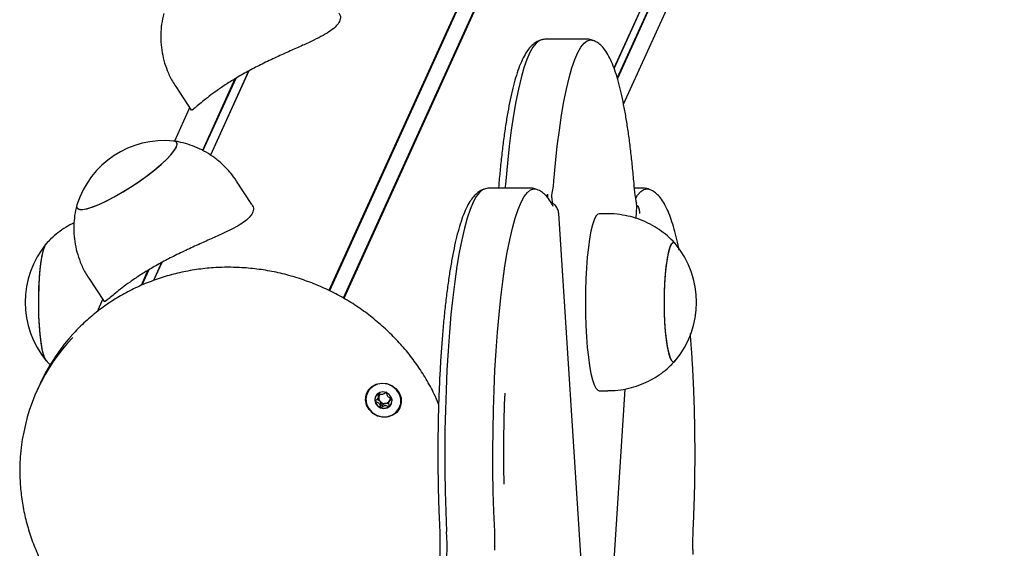
# Model space of a CAD drawing. Units: millimetres. Extents: x -3703 to 10274, y -2379 to 5121.
# Drawn here: x 2281 to 2504, y 1431 to 1550 of the extents above; entities that cross this region are included whole.
import ezdxf

# ---------------------------------------------------------------- set-up
doc = ezdxf.new("R2010")
doc.units = ezdxf.units.MM
doc.header["$LTSCALE"] = 10

msp = doc.modelspace()

# ---------------------------------------------------------------- linework, layer by layer
at = {"color": 7, "linetype": 'Continuous', "lineweight": 25}
for p, q in [((2708.42, 2275.92), (2350.85, 1488.86)), ((2708.53, 2275.82), (2350.97, 1488.8)), ((2711.6, 2274.17), (2354.06, 1487.18)), ((2711.74, 2274.13), (2354.18, 1487.1)), ((2733.9, 2240.4), (2415.31, 1539.15)), ((2733.87, 2240.27), (2415.33, 1539.12)), ((2734.05, 2236.97), (2416.03, 1536.98)), ((2734.09, 2236.83), (2416.07, 1536.84)), ((2417.48, 1531), (2730.3, 2219.55)), ((2409, 1545.72), (2400.12, 1545.72)), ((2329.6, 1536.75), (2322.24, 1520.56)), ((2329.76, 1536.84), (2322.34, 1520.51)), ((2332.65, 1538.49), (2324.03, 1519.5)), ((2332.73, 1538.53), (2324.07, 1519.48)), ((2316.19, 1534.98), (2319.66, 1529.69)), ((2319.35, 1530.17), (2315.93, 1522.65)), ((2333.42, 1508.34), (2329.95, 1513.64)), ((2396.28, 1512.04), (2387.39, 1512.04)), ((2389.24, 1512.62), (2389.19, 1512.04)), ((2421.73, 1512.04), (2419.93, 1512.04)), ((2401.25, 1509.84), (2401.33, 1508.64)), ((2420.33, 1505.17), (2420.5, 1507.84)), ((2420.5, 1507.87), (2420.41, 1508.64)), ((2420.5, 1507.87), (2420.5, 1507.84)), ((2402.84, 1506.29), (2402.83, 1506.26)), ((2409.63, 1401.46), (2402.84, 1506.29)), ((2413.94, 1506.22), (2411.97, 1506.22)), ((2286.63, 1498.99), (2286.96, 1499.53)), ((2312.98, 1495.19), (2311.14, 1491.13)), ((2313.06, 1495.23), (2311.2, 1491.16)), ((2309.92, 1493.45), (2308.36, 1490.01)), ((2310.09, 1493.54), (2308.51, 1490.08)), ((2296.51, 1491.68), (2299.99, 1486.39)), ((2299.67, 1486.87), (2298.4, 1484.07)), ((2428.97, 1472.79), (2429.15, 1472.96)), ((2285.45, 1467.64), (2284.85, 1466.33)), ((2411.97, 1466.22), (2413.94, 1466.22)), ((2413.71, 1403), (2417.83, 1466.61)), ((2361.95, 1464.56), (2362.16, 1465.03)), ((2364.65, 1464.16), (2364.44, 1463.69))]:
    msp.add_line(p, q, dxfattribs=at)
at = {"color": 7, "linetype": 'Continuous', "lineweight": 25, "flags": 128}
for points in [[(2398.57, 1545.45), (2398.4, 1545.37), (2397.68, 1544.84), (2396.97, 1543.94), (2396.27, 1542.7), (2395.59, 1541.12), (2394.93, 1539.21), (2394.3, 1536.97), (2393.69, 1534.43), (2393.12, 1531.6), (2392.58, 1528.49), (2392.08, 1525.12), (2391.63, 1521.52), (2391.22, 1517.7), (2390.85, 1513.69)], [(2398.57, 1545.45), (2398.4, 1545.37), (2397.68, 1544.84), (2396.97, 1543.94), (2396.27, 1542.7), (2395.59, 1541.12), (2394.93, 1539.21), (2394.3, 1536.97), (2393.69, 1534.43), (2393.12, 1531.6), (2392.58, 1528.49), (2392.08, 1525.12), (2391.63, 1521.52), (2391.22, 1517.7), (2390.85, 1513.69)], [(2401.72, 1513.69), (2402.08, 1517.7), (2402.49, 1521.52), (2402.95, 1525.12), (2403.45, 1528.49), (2403.98, 1531.6), (2404.56, 1534.43), (2405.16, 1536.97), (2405.8, 1539.21), (2406.46, 1541.12), (2407.14, 1542.7), (2407.84, 1543.94), (2408.55, 1544.84), (2409.27, 1545.37), (2409.99, 1545.55), (2410.56, 1545.44)], [(2401.72, 1513.69), (2402.08, 1517.7), (2402.49, 1521.52), (2402.95, 1525.12), (2403.45, 1528.49), (2403.98, 1531.6), (2404.56, 1534.43), (2405.16, 1536.97), (2405.8, 1539.21), (2406.46, 1541.12), (2407.14, 1542.7), (2407.84, 1543.94), (2408.55, 1544.84), (2409.27, 1545.37), (2409.99, 1545.55), (2410.56, 1545.44)], [(2293.85, 1508.28), (2293.78, 1507.86), (2293.95, 1507.44), (2294.42, 1507.22), (2295.19, 1507.21), (2296.23, 1507.42), (2297.51, 1507.82), (2299, 1508.42), (2300.66, 1509.2), (2302.44, 1510.14), (2304.3, 1511.21), (2306.17, 1512.37), (2308.03, 1513.61), (2309.8, 1514.89), (2311.45, 1516.16), (2312.92, 1517.41), (2314.19, 1518.58), (2315.2, 1519.66), (2315.95, 1520.61), (2316.4, 1521.4), (2316.54, 1522.02), (2316.37, 1522.44), (2315.9, 1522.66), (2315.77, 1522.68)], [(2293.85, 1508.28), (2293.78, 1507.92), (2293.92, 1507.48), (2294.36, 1507.24), (2295.09, 1507.2), (2296.1, 1507.38), (2297.36, 1507.77), (2298.83, 1508.35), (2300.47, 1509.11), (2302.25, 1510.03), (2304.1, 1511.09), (2305.98, 1512.25), (2307.83, 1513.48), (2309.62, 1514.75), (2311.28, 1516.03), (2312.78, 1517.28), (2314.06, 1518.46), (2315.11, 1519.55), (2315.88, 1520.51), (2316.36, 1521.32)], [(2316.36, 1521.32), (2316.54, 1521.96), (2316.41, 1522.4), (2315.96, 1522.64), (2315.77, 1522.68)], [(2390.85, 1513.69), (2390.72, 1512.36), (2390.68, 1512.04)], [(2390.85, 1513.69), (2390.72, 1512.36), (2390.68, 1512.04)], [(2385.85, 1511.76), (2385.58, 1511.64), (2384.86, 1511.05), (2384.15, 1510.11), (2383.46, 1508.82), (2382.78, 1507.19), (2382.12, 1505.23), (2381.49, 1502.95), (2380.89, 1500.37), (2380.32, 1497.49), (2379.79, 1494.35), (2379.3, 1490.95), (2378.85, 1487.31), (2378.44, 1483.47), (2378.09, 1479.43), (2377.78, 1475.24), (2377.53, 1470.9), (2377.32, 1466.45), (2377.18, 1461.91), (2377.08, 1457.32), (2377.05, 1452.69), (2377.07, 1448.06), (2377.14, 1443.45), (2377.28, 1438.9), (2377.46, 1434.42)], [(2385.85, 1511.76), (2385.58, 1511.64), (2384.86, 1511.05), (2384.15, 1510.11), (2383.46, 1508.82), (2382.78, 1507.19), (2382.12, 1505.23), (2381.49, 1502.95), (2380.89, 1500.37), (2380.32, 1497.49), (2379.79, 1494.35), (2379.3, 1490.95), (2378.85, 1487.31), (2378.44, 1483.47), (2378.09, 1479.43), (2377.78, 1475.24), (2377.53, 1470.9), (2377.32, 1466.45), (2377.18, 1461.91), (2377.08, 1457.32), (2377.05, 1452.69), (2377.07, 1448.06), (2377.14, 1443.45), (2377.28, 1438.9), (2377.46, 1434.42)], [(2388.33, 1434.42), (2388.14, 1438.9), (2388.01, 1443.45), (2387.93, 1448.06), (2387.91, 1452.69), (2387.95, 1457.32), (2388.04, 1461.91), (2388.19, 1466.45), (2388.39, 1470.9), (2388.64, 1475.24), (2388.95, 1479.43), (2389.31, 1483.47), (2389.71, 1487.31), (2390.16, 1490.95), (2390.65, 1494.35), (2391.19, 1497.49), (2391.75, 1500.37), (2392.36, 1502.95), (2392.99, 1505.23), (2393.64, 1507.19), (2394.32, 1508.82), (2395.02, 1510.11), (2395.73, 1511.05), (2396.45, 1511.64), (2397.17, 1511.87), (2397.84, 1511.76)], [(2388.33, 1434.42), (2388.14, 1438.9), (2388.01, 1443.45), (2387.93, 1448.06), (2387.91, 1452.69), (2387.95, 1457.32), (2388.04, 1461.91), (2388.19, 1466.45), (2388.39, 1470.9), (2388.64, 1475.24), (2388.95, 1479.43), (2389.31, 1483.47), (2389.71, 1487.31), (2390.16, 1490.95), (2390.65, 1494.35), (2391.19, 1497.49), (2391.75, 1500.37), (2392.36, 1502.95), (2392.99, 1505.23), (2393.64, 1507.19), (2394.32, 1508.82), (2395.02, 1510.11), (2395.73, 1511.05), (2396.45, 1511.64), (2397.17, 1511.87), (2397.84, 1511.76)], [(2420.24, 1509.74), (2420.66, 1510.41), (2421.37, 1511.25), (2422.09, 1511.74), (2422.82, 1511.87), (2423.27, 1511.77)], [(2420.24, 1509.74), (2420.66, 1510.41), (2421.37, 1511.25), (2422.09, 1511.74), (2422.82, 1511.87), (2423.27, 1511.77)], [(2411.97, 1506.22), (2411.65, 1506.12), (2411.24, 1505.68), (2410.84, 1504.89), (2410.46, 1503.76), (2410.11, 1502.33), (2409.79, 1500.6), (2409.51, 1498.62), (2409.28, 1496.42), (2409.09, 1494.03), (2408.95, 1491.51), (2408.87, 1488.89), (2408.84, 1486.22)], [(2286.93, 1472.96), (2286.6, 1473.54), (2286.29, 1474.47), (2286, 1475.72), (2285.74, 1477.25), (2285.53, 1479.04), (2285.37, 1481.01), (2285.27, 1483.14), (2285.21, 1485.34), (2285.22, 1487.57), (2285.28, 1489.76), (2285.4, 1491.86), (2285.57, 1493.8), (2285.79, 1495.54), (2286.05, 1497.02), (2286.35, 1498.21), (2286.67, 1499.07), (2286.93, 1499.5)], [(2286.96, 1472.93), (2286.64, 1473.46), (2286.32, 1474.35), (2286.03, 1475.57), (2285.77, 1477.08), (2285.55, 1478.84), (2285.39, 1480.8), (2285.27, 1482.9), (2285.22, 1485.1), (2285.22, 1487.33), (2285.27, 1489.53), (2285.39, 1491.64), (2285.55, 1493.6), (2285.77, 1495.36), (2286.02, 1496.88), (2286.31, 1498.1), (2286.63, 1498.99)], [(2429.15, 1499.49), (2428.9, 1499.7), (2428.55, 1499.66), (2428.2, 1499.25), (2427.88, 1498.49), (2427.57, 1497.39), (2427.3, 1495.99), (2427.07, 1494.33), (2426.88, 1492.44), (2426.75, 1490.38), (2426.67, 1488.21), (2426.65, 1485.99), (2426.68, 1483.77), (2426.77, 1481.62), (2426.92, 1479.59), (2427.12, 1477.75), (2427.36, 1476.13), (2427.63, 1474.79), (2427.94, 1473.77), (2428.28, 1473.08), (2428.62, 1472.75), (2428.97, 1472.79), (2428.97, 1472.79)], [(2429.15, 1499.49), (2428.93, 1499.68), (2428.58, 1499.68), (2428.24, 1499.31), (2427.91, 1498.59), (2427.6, 1497.53), (2427.33, 1496.16), (2427.09, 1494.52), (2426.9, 1492.65), (2426.76, 1490.61), (2426.68, 1488.45), (2426.65, 1486.22)], [(2408.84, 1486.22), (2408.87, 1483.56), (2408.95, 1480.94), (2409.09, 1478.42), (2409.28, 1476.03), (2409.51, 1473.83), (2409.79, 1471.85), (2410.11, 1470.12), (2410.46, 1468.68), (2410.84, 1467.56), (2411.24, 1466.77), (2411.65, 1466.32), (2411.97, 1466.22)], [(2426.65, 1486.22), (2426.68, 1484), (2426.76, 1481.84), (2426.9, 1479.8), (2427.09, 1477.93), (2427.33, 1476.29), (2427.6, 1474.92), (2427.91, 1473.86), (2428.24, 1473.14), (2428.58, 1472.77), (2428.93, 1472.77), (2429.15, 1472.96)], [(2361.83, 1460.49), (2360.76, 1461.08), (2359.91, 1461.94), (2359.34, 1462.99), (2359.12, 1464.13), (2359.25, 1465.27), (2359.74, 1466.31), (2360.53, 1467.14), (2361.55, 1467.71), (2362.72, 1467.95), (2363.92, 1467.84), (2365.06, 1467.41), (2366.04, 1466.67), (2366.76, 1465.71), (2367.16, 1464.6), (2367.2, 1463.45), (2366.89, 1462.35), (2366.25, 1461.4), (2365.33, 1460.69), (2364.22, 1460.29), (2363.02, 1460.22), (2361.83, 1460.49)], [(2366.69, 1462.19), (2367.07, 1463.24), (2367.1, 1464.36), (2366.77, 1465.46), (2366.13, 1466.44), (2365.23, 1467.2), (2364.14, 1467.69), (2362.97, 1467.86), (2361.81, 1467.69), (2360.78, 1467.2), (2359.96, 1466.44), (2359.42, 1465.46), (2359.22, 1464.36), (2359.36, 1463.24), (2359.85, 1462.19), (2360.63, 1461.3), (2361.64, 1460.67), (2362.78, 1460.34), (2363.96, 1460.34), (2365.07, 1460.67), (2366.01, 1461.3), (2366.69, 1462.19)], [(2363.82, 1465.81), (2363.06, 1465.94), (2362.32, 1465.8), (2361.71, 1465.39), (2361.33, 1464.78), (2361.22, 1464.07), (2361.41, 1463.35), (2361.87, 1462.75), (2362.53, 1462.35), (2363.28, 1462.21), (2364.02, 1462.36), (2364.63, 1462.76), (2365.02, 1463.37), (2365.12, 1464.09), (2364.93, 1464.8), (2364.47, 1465.4), (2363.82, 1465.81)]]:
    msp.add_lwpolyline(points, dxfattribs=at)
at = {"color": 7, "linetype": 'Continuous', "lineweight": 25}
for centre, radius, start, end in [((2313.62, 1502.06), 20.72, 84.0572, 162.5498), ((2376.91, 1515.47), 24.87, 348.4035, 355.8934), ((2391.84, 1512.46), 8.63, 343.2707, 347.7891), ((2402.71, 1510.22), 2.47, 170.432, 184.3925), ((2302.85, 1486.23), 20.72, 140.1928, 219.8072), ((2413.23, 1486.22), 20.73, 320.1928, 39.8072), ((2324.96, 1449.67), 43.41, 138.2054, 155.5439), ((2324.32, 1448.41), 43.34, 136.4655, 173.3695), ((2363.26, 1464.66), 1.15, 136.3708, 159.5241), ((2749.2, 1452.03), 358.87, 177.819, 181.1064), ((2363, 1464.22), 1.76, 155.7334, 191.361), ((2363.25, 1464.3), 2.02, 191.992, 249.6327), ((2363.34, 1464.65), 1.23, 160.4304, 221.8129), ((2363.47, 1464.74), 1.39, 220.8921, 277.195), ((2363.5, 1464.57), 1.22, 276.8574, 330.0102), ((2363.41, 1464.03), 1.74, 307.5688, 335.4977), ((2363.54, 1464.53), 1.17, 339.6214, 3.0728), ((2363.28, 1464.24), 1.98, 248.2785, 306.7292), ((2337.8, 1431.56), 39.77, 348.4654, 4.1198), ((2331.02, 1431.72), 57.37, 358.4258, 2.703)]:
    msp.add_arc(centre, radius, start, end, dxfattribs=at)
for points, knots in [([(2313.53, 1551.5), (2313.42, 1551.1), (2313.1, 1549.94), (2312.85, 1547.97), (2312.78, 1545.61), (2312.99, 1543.23), (2313.48, 1540.88), (2314.28, 1538.52), (2315.18, 1536.53), (2315.95, 1535.4), (2316.22, 1535)], [0, 0, 0, 0, 0.072575, 0.207962, 0.344992, 0.483138, 0.622048, 0.761474, 0.916328, 1, 1, 1, 1]), ([(2353.05, 1551.61), (2353.13, 1551.52), (2353.49, 1551.12), (2353.5, 1550.46), (2353.3, 1549.9), (2353.24, 1549.72)], [0, 0, 0, 0, 0.1558783, 0.734287, 1, 1, 1, 1]), ([(2353.24, 1549.72), (2353.03, 1549.38), (2352.61, 1548.69), (2351.31, 1547.63), (2349.59, 1546.57), (2347.45, 1545.48), (2344.92, 1544.32), (2342.06, 1543.05), (2338.95, 1541.64), (2335.81, 1540.15), (2332.77, 1538.58), (2330.04, 1537.04), (2327.59, 1535.52), (2325.49, 1534.09), (2323.68, 1532.76), (2322.18, 1531.55), (2320.99, 1530.54), (2320.17, 1529.86), (2319.74, 1529.55), (2319.73, 1529.69), (2319.73, 1529.73)], [0, 0, 0, 0, 0.054408, 0.110518, 0.164894, 0.220669, 0.278631, 0.338107, 0.398882, 0.461637, 0.518746, 0.577774, 0.630979, 0.68569, 0.739804, 0.79527, 0.853696, 0.913674, 0.974422, 1, 1, 1, 1]), ([(2398.53, 1545.4), (2398.41, 1545.36), (2397.92, 1545.21), (2397.19, 1544.7), (2396.34, 1543.93), (2395.54, 1542.88), (2394.74, 1541.49), (2393.97, 1539.71), (2393.24, 1537.61), (2392.58, 1535.27), (2391.98, 1532.72), (2391.42, 1529.96), (2390.91, 1526.98), (2390.44, 1523.79), (2390.01, 1520.41), (2389.63, 1516.92), (2389.38, 1514.28), (2389.26, 1512.85), (2389.24, 1512.62)], [0, 0, 0, 0, 0.015079, 0.060346, 0.110433, 0.169608, 0.241814, 0.323427, 0.402974, 0.479627, 0.554508, 0.628321, 0.701459, 0.77415, 0.846532, 0.918696, 0.986828, 1, 1, 1, 1]), ([(2400.12, 1545.69), (2399.82, 1545.69), (2399.25, 1545.69), (2398.76, 1545.49), (2398.53, 1545.4)], [0, 0, 0, 0, 0.537138, 1, 1, 1, 1]), ([(2410.63, 1545.39), (2410.55, 1545.43), (2410.16, 1545.62), (2409.58, 1545.74), (2409.1, 1545.7), (2408.99, 1545.69)], [0, 0, 0, 0, 0.156234, 0.812659, 1, 1, 1, 1]), ([(2419.88, 1512.62), (2419.82, 1513.28), (2419.66, 1515.2), (2419.35, 1518.27), (2418.95, 1521.75), (2418.51, 1525.04), (2418.02, 1528.12), (2417.5, 1530.99), (2416.93, 1533.63), (2416.33, 1536.04), (2415.68, 1538.22), (2414.97, 1540.16), (2414.17, 1541.89), (2413.32, 1543.27), (2412.4, 1544.31), (2411.54, 1545.01), (2410.89, 1545.28), (2410.63, 1545.39)], [0, 0, 0, 0, 0.037774, 0.109787, 0.181898, 0.254155, 0.32661, 0.399338, 0.47245, 0.546123, 0.620644, 0.6965, 0.774539, 0.856007, 0.915669, 0.965404, 1, 1, 1, 1]), ([(2329.93, 1513.63), (2329.5, 1514.26), (2328.59, 1515.57), (2326.93, 1517.31), (2325.08, 1518.87), (2323.11, 1520.16), (2321.07, 1521.2), (2318.98, 1521.97), (2317.2, 1522.46), (2316.1, 1522.61), (2315.72, 1522.66)], [0, 0, 0, 0, 0.132045, 0.275003, 0.414027, 0.54934, 0.681054, 0.809183, 0.933665, 1, 1, 1, 1]), ([(2387.38, 1512.04), (2386.99, 1512.02), (2386.44, 1511.99), (2385.96, 1511.78), (2385.82, 1511.72)], [0, 0, 0, 0, 0.6929335, 1, 1, 1, 1]), ([(2397.89, 1511.71), (2397.74, 1511.77), (2397.26, 1511.97), (2396.65, 1512.09), (2396.26, 1512.03), (2396.23, 1512.03)], [0, 0, 0, 0, 0.30762, 0.950208, 1, 1, 1, 1]), ([(2420.45, 1508.57), (2420.42, 1508.72), (2420.32, 1509.12), (2420.17, 1510.02), (2420, 1511.23), (2419.92, 1512.17), (2419.88, 1512.62)], [0, 0, 0, 0, 0.162371, 0.439576, 0.731469, 1, 1, 1, 1]), ([(2423.29, 1511.72), (2423.1, 1511.8), (2422.62, 1512), (2422.07, 1512.02), (2421.73, 1512.03)], [0, 0, 0, 0, 0.40005, 1, 1, 1, 1]), ([(2385.82, 1511.72), (2385.62, 1511.65), (2385.05, 1511.44), (2384.28, 1510.86), (2383.44, 1510.04), (2382.64, 1508.92), (2381.85, 1507.44), (2381.08, 1505.58), (2380.37, 1503.42), (2379.72, 1501.04), (2379.13, 1498.44), (2378.59, 1495.63), (2378.08, 1492.6), (2377.62, 1489.37), (2377.2, 1485.95), (2376.82, 1482.35), (2376.49, 1478.6), (2376.2, 1474.71), (2375.96, 1470.7), (2375.76, 1466.59), (2375.62, 1462.41), (2375.52, 1458.17), (2375.47, 1453.9), (2375.48, 1449.61), (2375.53, 1445.34), (2375.63, 1441.11), (2375.76, 1437.7), (2375.85, 1435.72), (2375.88, 1435.11)], [0, 0, 0, 0, 0.014241, 0.040449, 0.069902, 0.105118, 0.147885, 0.19452, 0.239402, 0.282785, 0.325269, 0.367206, 0.408794, 0.450149, 0.491341, 0.532418, 0.573411, 0.614342, 0.655227, 0.696078, 0.736904, 0.777714, 0.818513, 0.859307, 0.900102, 0.9409, 0.981708, 1, 1, 1, 1]), ([(2401.59, 1507.87), (2401.45, 1508.13), (2401.04, 1508.89), (2400.36, 1509.9), (2399.45, 1510.82), (2398.65, 1511.43), (2398.08, 1511.64), (2397.89, 1511.71)], [0, 0, 0, 0, 0.161174, 0.462751, 0.699238, 0.900827, 1, 1, 1, 1]), ([(2401.25, 1509.84), (2401.25, 1509.9), (2401.24, 1510.02), (2401.24, 1510.22), (2401.26, 1510.37), (2401.27, 1510.44), (2401.28, 1510.47)], [0, 0, 0, 0, 0.272553, 0.5457, 0.802496, 1, 1, 1, 1]), ([(2401.25, 1509.84), (2401.25, 1509.9), (2401.24, 1510.02), (2401.24, 1510.22), (2401.26, 1510.37), (2401.27, 1510.44), (2401.28, 1510.47)], [0, 0, 0, 0, 0.272553, 0.5457, 0.802496, 1, 1, 1, 1]), ([(2430.05, 1498.03), (2430.02, 1498.18), (2429.81, 1499.27), (2429.38, 1501.06), (2428.76, 1503.38), (2428.09, 1505.45), (2427.34, 1507.29), (2426.53, 1508.84), (2425.68, 1510.05), (2424.76, 1510.93), (2423.98, 1511.5), (2423.45, 1511.67), (2423.29, 1511.72)], [0, 0, 0, 0, 0.021104, 0.147144, 0.27434, 0.403317, 0.535156, 0.67168, 0.791721, 0.886095, 0.96751, 1, 1, 1, 1]), ([(2293.86, 1508.2), (2293.75, 1507.8), (2293.43, 1506.64), (2293.18, 1504.67), (2293.1, 1502.31), (2293.32, 1499.93), (2293.81, 1497.58), (2294.61, 1495.22), (2295.51, 1493.23), (2296.28, 1492.1), (2296.55, 1491.7)], [0, 0, 0, 0, 0.072575, 0.207962, 0.344992, 0.483138, 0.622048, 0.761474, 0.916328, 1, 1, 1, 1]), ([(2333.38, 1508.31), (2333.45, 1508.22), (2333.81, 1507.82), (2333.83, 1507.16), (2333.63, 1506.6), (2333.57, 1506.42)], [0, 0, 0, 0, 0.1558783, 0.734287, 1, 1, 1, 1]), ([(2402.83, 1506.26), (2402.78, 1506.59), (2402.67, 1507.24), (2402.09, 1508.09), (2401.52, 1508.59), (2401.16, 1508.74), (2401.12, 1508.76)], [0, 0, 0, 0, 0.318742, 0.637566, 0.955617, 1, 1, 1, 1]), ([(2420.5, 1508.1), (2420.51, 1508.09), (2420.77, 1507.86), (2421.05, 1507.22), (2421.09, 1506.58), (2421.11, 1506.26)], [0, 0, 0, 0, 0.026726, 0.513425, 1, 1, 1, 1]), ([(2333.57, 1506.42), (2333.36, 1506.08), (2332.94, 1505.39), (2331.64, 1504.33), (2329.92, 1503.27), (2327.77, 1502.18), (2325.24, 1501.02), (2322.38, 1499.75), (2319.28, 1498.34), (2316.14, 1496.85), (2313.1, 1495.28), (2310.37, 1493.74), (2307.92, 1492.22), (2305.82, 1490.79), (2304.01, 1489.45), (2302.51, 1488.25), (2301.31, 1487.24), (2300.5, 1486.56), (2300.07, 1486.25), (2300.06, 1486.39), (2300.05, 1486.43)], [0, 0, 0, 0, 0.054408, 0.110518, 0.164894, 0.220669, 0.278631, 0.338107, 0.398882, 0.461637, 0.518746, 0.577774, 0.630979, 0.68569, 0.739804, 0.79527, 0.853696, 0.913674, 0.974422, 1, 1, 1, 1]), ([(2429.14, 1499.49), (2429.11, 1499.53), (2428.59, 1500.16), (2427.39, 1501.24), (2425.55, 1502.69), (2423.51, 1503.91), (2421.33, 1504.9), (2419.03, 1505.64), (2416.6, 1506.08), (2414.88, 1506.27), (2413.97, 1506.22), (2413.94, 1506.22)], [0, 0, 0, 0, 0.008456, 0.143689, 0.281007, 0.419718, 0.559368, 0.699652, 0.840356, 0.993914, 1, 1, 1, 1]), ([(2293.2, 1504.17), (2292.59, 1503.86), (2291.31, 1503.21), (2289.55, 1501.96), (2288.04, 1500.69), (2287.23, 1499.79), (2286.89, 1499.43)], [0, 0, 0, 0, 0.259462, 0.540516, 0.813461, 1, 1, 1, 1]), ([(2375.65, 1463.21), (2375.33, 1463.96), (2374.51, 1465.9), (2372.86, 1468.88), (2370.76, 1472.14), (2368.39, 1475.24), (2365.78, 1478.17), (2362.94, 1480.89), (2359.9, 1483.4), (2356.67, 1485.68), (2353.27, 1487.71), (2349.72, 1489.48), (2346.05, 1490.98), (2342.28, 1492.21), (2338.44, 1493.14), (2334.55, 1493.78), (2330.63, 1494.12), (2326.7, 1494.16), (2322.81, 1493.9), (2318.96, 1493.34), (2315.18, 1492.48), (2311.51, 1491.33), (2307.95, 1489.91), (2304.54, 1488.2), (2301.3, 1486.24), (2298.24, 1484.03), (2295.42, 1481.56), (2293.56, 1479.76), (2292.71, 1478.74), (2292.66, 1478.68)], [0, 0, 0, 0, 0.024891, 0.06375, 0.102627, 0.141518, 0.180424, 0.219342, 0.258271, 0.297209, 0.336154, 0.375104, 0.414058, 0.453014, 0.49197, 0.530924, 0.569874, 0.608819, 0.647756, 0.686684, 0.725599, 0.764501, 0.803386, 0.842254, 0.881102, 0.919931, 0.95874, 0.99753, 1, 1, 1, 1]), ([(2433.24, 1435.11), (2433.28, 1435.83), (2433.37, 1437.92), (2433.5, 1441.44), (2433.6, 1445.68), (2433.64, 1449.95), (2433.64, 1454.23), (2433.59, 1458.5), (2433.49, 1462.74), (2433.34, 1466.91), (2433.15, 1471.01), (2432.9, 1475), (2432.71, 1477.73), (2432.58, 1479.07), (2432.58, 1479.18)], [0, 0, 0, 0, 0.049544, 0.143777, 0.237989, 0.332176, 0.42635, 0.520525, 0.614709, 0.708914, 0.803153, 0.897442, 0.991801, 1, 1, 1, 1]), ([(2286.91, 1473.03), (2287.18, 1472.7), (2287.5, 1472.33), (2287.87, 1472.01), (2287.92, 1471.96)], [0, 0, 0, 0, 0.8607406, 1, 1, 1, 1]), ([(2413.94, 1466.26), (2414.49, 1466.26), (2415.87, 1466.25), (2418.04, 1466.59), (2420.39, 1467.21), (2422.6, 1468.09), (2424.63, 1469.17), (2426.47, 1470.44), (2428, 1471.72), (2428.83, 1472.64), (2429.18, 1473.02)], [0, 0, 0, 0, 0.095155, 0.240603, 0.381934, 0.519417, 0.653186, 0.78327, 0.909608, 1, 1, 1, 1]), ([(2361.92, 1465.6), (2361.91, 1465.6), (2361.9, 1465.59), (2361.89, 1465.54), (2361.91, 1465.36), (2362.01, 1465.05), (2362.02, 1464.58), (2361.7, 1464.23), (2361.43, 1464.06), (2361.3, 1463.94), (2361.27, 1463.9), (2361.28, 1463.88), (2361.28, 1463.88)], [0, 0, 0, 0, 0.011122, 0.024216, 0.071275, 0.271789, 0.5, 0.728211, 0.928725, 0.975784, 0.988878, 1, 1, 1, 1]), ([(2363.84, 1465.86), (2363.83, 1465.86), (2363.81, 1465.86), (2363.77, 1465.85), (2363.69, 1465.8), (2363.49, 1465.64), (2363.22, 1465.41), (2362.79, 1465.33), (2362.44, 1465.44), (2362.19, 1465.55), (2362.03, 1465.61), (2361.96, 1465.62), (2361.94, 1465.61), (2361.92, 1465.61), (2361.92, 1465.6)], [0, 0, 0, 0, 0.012047, 0.026509, 0.056165, 0.153106, 0.406064, 0.574479, 0.747564, 0.901675, 0.962717, 0.979959, 0.993767, 1, 1, 1, 1]), ([(2362.18, 1465.06), (2362.2, 1465.22), (2362.23, 1465.38), (2362.19, 1465.54), (2362.19, 1465.55)], [0, 0, 0, 0, 0.956377, 1, 1, 1, 1]), ([(2365.11, 1464.38), (2365.11, 1464.39), (2365.11, 1464.4), (2365.09, 1464.42), (2365.07, 1464.43), (2365.02, 1464.46), (2364.87, 1464.52), (2364.62, 1464.61), (2364.29, 1464.76), (2364.01, 1465.1), (2363.96, 1465.46), (2363.92, 1465.72), (2363.88, 1465.82), (2363.86, 1465.85), (2363.85, 1465.85), (2363.84, 1465.86)], [0, 0, 0, 0, 0.006232, 0.017772, 0.031678, 0.048364, 0.098405, 0.252507, 0.42558, 0.593984, 0.846925, 0.94386, 0.980024, 0.990645, 1, 1, 1, 1]), ([(2361.28, 1463.88), (2361.28, 1463.87), (2361.28, 1463.86), (2361.29, 1463.84), (2361.32, 1463.82), (2361.37, 1463.79), (2361.52, 1463.74), (2361.77, 1463.65), (2362.1, 1463.5), (2362.38, 1463.16), (2362.43, 1462.8), (2362.47, 1462.54), (2362.51, 1462.44), (2362.53, 1462.41), (2362.54, 1462.4), (2362.55, 1462.4)], [0, 0, 0, 0, 0.006232, 0.017772, 0.031678, 0.048364, 0.098405, 0.252507, 0.42558, 0.593984, 0.846925, 0.94386, 0.980024, 0.990645, 1, 1, 1, 1]), ([(2362.42, 1463.83), (2362.3, 1463.92), (2362.07, 1464.1), (2361.79, 1464.18), (2361.66, 1464.23)], [0, 0, 0, 0, 0.522493, 1, 1, 1, 1]), ([(2363.65, 1463.36), (2363.58, 1463.34), (2363.34, 1463.29), (2363.11, 1463.08), (2362.91, 1462.91), (2362.82, 1462.86), (2362.78, 1462.86), (2362.76, 1462.86), (2362.74, 1462.88), (2362.71, 1462.91), (2362.68, 1463), (2362.64, 1463.26), (2362.6, 1463.57), (2362.46, 1463.77), (2362.42, 1463.83)], [0, 0, 0, 0, 0.094383, 0.347069, 0.443906, 0.480034, 0.490644, 0.49999, 0.512024, 0.52647, 0.556094, 0.652931, 0.905617, 1, 1, 1, 1]), ([(2364.41, 1463.17), (2364.3, 1463.22), (2364.06, 1463.33), (2363.8, 1463.35), (2363.65, 1463.36)], [0, 0, 0, 0, 0.430654, 1, 1, 1, 1]), ([(2364.47, 1462.65), (2364.47, 1462.66), (2364.49, 1462.67), (2364.5, 1462.72), (2364.48, 1462.9), (2364.38, 1463.21), (2364.36, 1463.68), (2364.69, 1464.02), (2364.96, 1464.19), (2365.09, 1464.31), (2365.11, 1464.36), (2365.11, 1464.37), (2365.11, 1464.38)], [0, 0, 0, 0, 0.011122, 0.024216, 0.071275, 0.271789, 0.5, 0.728211, 0.928725, 0.975784, 0.988878, 1, 1, 1, 1]), ([(2364.94, 1464.49), (2364.93, 1464.49), (2364.8, 1464.39), (2364.72, 1464.25), (2364.63, 1464.12)], [0, 0, 0, 0, 0.046163, 1, 1, 1, 1]), ([(2362.55, 1462.4), (2362.56, 1462.4), (2362.58, 1462.39), (2362.62, 1462.41), (2362.7, 1462.45), (2362.9, 1462.62), (2363.17, 1462.85), (2363.6, 1462.93), (2363.95, 1462.82), (2364.2, 1462.71), (2364.36, 1462.65), (2364.43, 1462.64), (2364.45, 1462.64), (2364.47, 1462.65), (2364.47, 1462.65)], [0, 0, 0, 0, 0.012047, 0.026509, 0.056165, 0.153106, 0.406064, 0.574479, 0.747564, 0.901675, 0.962717, 0.979959, 0.993767, 1, 1, 1, 1]), ([(2281.26, 1453.3), (2281.16, 1452.41), (2280.92, 1450.28), (2280.9, 1446.88), (2281.16, 1443.13), (2281.73, 1439.39), (2282.61, 1435.69), (2283.79, 1432.06), (2285.26, 1428.52), (2287.02, 1425.08), (2289.06, 1421.78), (2291.36, 1418.63), (2293.9, 1415.66), (2296.67, 1412.88), (2299.66, 1410.3), (2302.84, 1407.96), (2306.2, 1405.86), (2309.7, 1404.01), (2313.34, 1402.43), (2317.08, 1401.13), (2320.91, 1400.12), (2324.79, 1399.39), (2328.71, 1398.97), (2332.63, 1398.84), (2336.54, 1399.02), (2340.4, 1399.5), (2344.2, 1400.27), (2347.91, 1401.34), (2351.5, 1402.69), (2354.95, 1404.31), (2358.24, 1406.21), (2361.35, 1408.35), (2364.26, 1410.74), (2366.94, 1413.35), (2369.15, 1415.84), (2370.34, 1417.53), (2370.82, 1418.21)], [0, 0, 0, 0, 0.021478, 0.051333, 0.081199, 0.111077, 0.140969, 0.170875, 0.200795, 0.23073, 0.260678, 0.290638, 0.320609, 0.35059, 0.380579, 0.410576, 0.440578, 0.470585, 0.500596, 0.530608, 0.560621, 0.590633, 0.620642, 0.650647, 0.680647, 0.71064, 0.740624, 0.770598, 0.80056, 0.830509, 0.860443, 0.890362, 0.920265, 0.950154, 0.980029, 1, 1, 1, 1]), ([(2375.88, 1435.11), (2375.89, 1434.8), (2375.93, 1433.89), (2375.96, 1432.49), (2375.95, 1431.43), (2375.95, 1430.98)], [0, 0, 0, 0, 0.23427, 0.680004, 1, 1, 1, 1]), ([(2433.17, 1431.15), (2433.17, 1431.44), (2433.16, 1432.36), (2433.18, 1433.7), (2433.23, 1434.71), (2433.24, 1435.11)], [0, 0, 0, 0, 0.221186, 0.687019, 1, 1, 1, 1]), ([(2375.95, 1430.98), (2375.95, 1430.8), (2375.95, 1430), (2375.9, 1428.61), (2375.8, 1426.86), (2375.66, 1425.27), (2375.48, 1423.89), (2375.3, 1422.83), (2375.16, 1422.24), (2375.09, 1422.01), (2375.08, 1421.96)], [0, 0, 0, 0, 0.045699, 0.20647, 0.366639, 0.525559, 0.68226, 0.835115, 0.96283, 1, 1, 1, 1]), ([(2433.21, 1429.21), (2433.2, 1429.53), (2433.18, 1430.17), (2433.17, 1430.82), (2433.17, 1431.15)], [0, 0, 0, 0, 0.500316, 1, 1, 1, 1])]:
    msp.add_open_spline(points, degree=3, knots=knots, dxfattribs=at)

doc.saveas('drawing.dxf')
